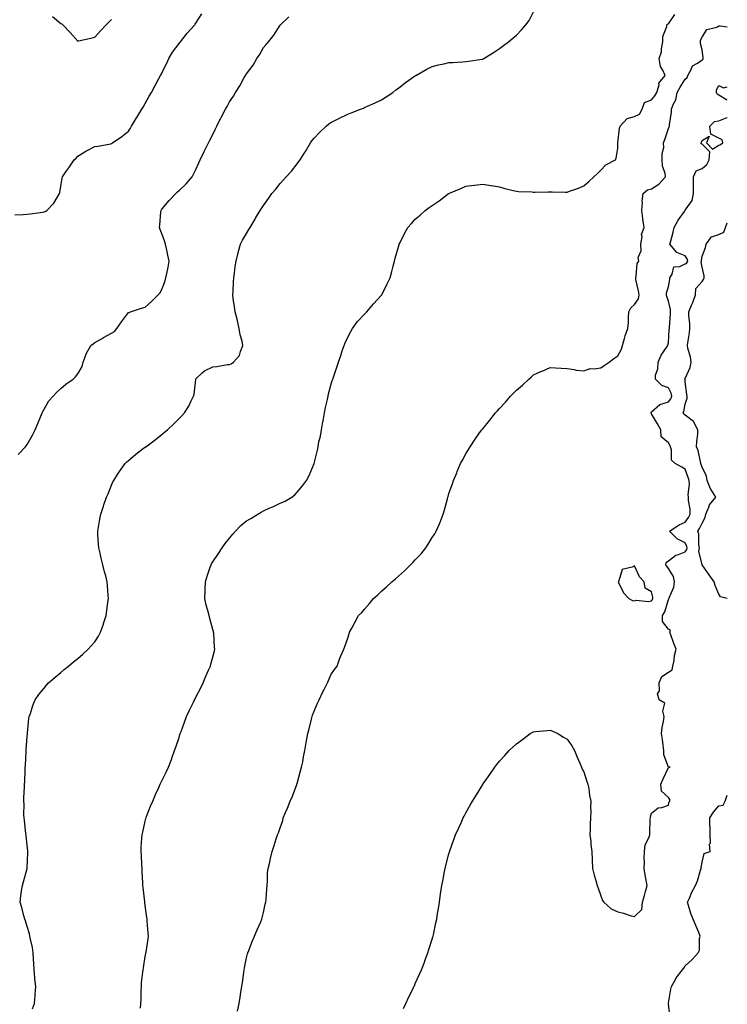
# Model space of a CAD drawing. Units: inches. Extents: x 891923 to 894563, y 7305818 to 7308458.
# Drawn here: x 894144 to 894563, y 7307261 to 7307845 of the extents above; entities that cross this region are included whole.
import ezdxf

# ---------------------------------------------------------------- set-up
doc = ezdxf.new("R2010")
doc.units = ezdxf.units.IN
doc.header["$MEASUREMENT"] = 0
doc.layers.add('Contour_89197305', color=7, linetype='Continuous', true_color=0x633c15)

msp = doc.modelspace()

# ---------------------------------------------------------------- linework, layer by layer
at = {"layer": 'Contour_89197305'}
for points in [[(894140.7, 7307729.26, 3321), (894145.6, 7307729.47, 3321), (894148.05, 7307729.76, 3321), (894150.02, 7307729.96, 3321), (894157.12, 7307730.99, 3321), (894158.05, 7307731.09, 3321), (894158.65, 7307731.32, 3321), (894159.76, 7307731.92, 3321), (894163.81, 7307736.16, 3321), (894165.81, 7307739.68, 3321), (894167.24, 7307741.92, 3321), (894167.42, 7307742.55, 3321), (894168.05, 7307746.33, 3321), (894168.83, 7307751.14, 3321), (894168.97, 7307751.92, 3321), (894171.05, 7307754.92, 3321), (894172.69, 7307757.28, 3321), (894175.88, 7307761.92, 3321), (894177.04, 7307762.93, 3321), (894178.05, 7307764.09, 3321), (894182.89, 7307767.09, 3321), (894183.54, 7307767.41, 3321), (894188.05, 7307769.82, 3321), (894189.98, 7307770, 3321), (894197.64, 7307771.51, 3321), (894198.05, 7307771.56, 3321), (894198.26, 7307771.71, 3321), (894198.56, 7307771.92, 3321), (894204.14, 7307775.84, 3321), (894208.05, 7307778.98, 3321), (894209.2, 7307780.77, 3321), (894209.91, 7307781.92, 3321), (894212.91, 7307786.78, 3321), (894213.02, 7307786.95, 3321), (894216.03, 7307791.92, 3321), (894216.79, 7307793.18, 3321), (894218.05, 7307795.34, 3321), (894220.37, 7307799.6, 3321), (894221.65, 7307801.92, 3321), (894223.9, 7307806.07, 3321), (894225.87, 7307809.74, 3321), (894227.04, 7307811.92, 3321), (894227.38, 7307812.59, 3321), (894228.05, 7307813.91, 3321), (894230.74, 7307819.23, 3321), (894232.09, 7307821.92, 3321), (894234.27, 7307825.7, 3321), (894238.05, 7307830.88, 3321), (894238.51, 7307831.46, 3321), (894238.93, 7307831.92, 3321), (894242.32, 7307836.19, 3321), (894242.96, 7307837.01, 3321), (894247.41, 7307841.92, 3321), (894247.69, 7307842.28, 3321), (894248.05, 7307842.85, 3321), (894251.51, 7307848.46, 3321)], [(894142.63, 7307587.34, 3320), (894147.04, 7307591.92, 3320), (894147.48, 7307592.49, 3320), (894148.05, 7307593.31, 3320), (894151.2, 7307598.77, 3320), (894152.88, 7307601.92, 3320), (894154.33, 7307605.64, 3320), (894156.16, 7307610.03, 3320), (894156.93, 7307611.92, 3320), (894157.27, 7307612.7, 3320), (894158.05, 7307614.2, 3320), (894160.92, 7307619.05, 3320), (894163.39, 7307621.92, 3320), (894165.66, 7307624.31, 3320), (894168.05, 7307626.44, 3320), (894170.98, 7307628.99, 3320), (894175.25, 7307631.92, 3320), (894176.66, 7307633.31, 3320), (894178.05, 7307635.05, 3320), (894180.59, 7307639.38, 3320), (894181.15, 7307641.92, 3320), (894182.98, 7307646.85, 3320), (894183.01, 7307646.96, 3320), (894185.73, 7307651.92, 3320), (894187.07, 7307652.91, 3320), (894188.05, 7307653.61, 3320), (894192.01, 7307655.88, 3320), (894193.32, 7307656.65, 3320), (894198.05, 7307659.19, 3320), (894199.76, 7307660.21, 3320), (894201.09, 7307661.92, 3320), (894203.98, 7307665.99, 3320), (894208.05, 7307671.38, 3320), (894208.46, 7307671.51, 3320), (894209.33, 7307671.92, 3320), (894215.86, 7307674.11, 3320), (894218.05, 7307674.71, 3320), (894221.87, 7307678.1, 3320), (894225.68, 7307681.92, 3320), (894226.82, 7307683.15, 3320), (894228.05, 7307685.76, 3320), (894229.79, 7307690.18, 3320), (894230.32, 7307691.92, 3320), (894230.78, 7307694.64, 3320), (894231.69, 7307698.29, 3320), (894232.19, 7307701.92, 3320), (894231.48, 7307705.35, 3320), (894230.55, 7307709.42, 3320), (894230.02, 7307711.92, 3320), (894229.55, 7307713.42, 3320), (894228.05, 7307717.77, 3320), (894226.87, 7307720.74, 3320), (894226.47, 7307721.92, 3320), (894226.68, 7307723.29, 3320), (894227.27, 7307731.14, 3320), (894227.37, 7307731.92, 3320), (894227.62, 7307732.35, 3320), (894228.05, 7307732.95, 3320), (894232.2, 7307737.77, 3320), (894236.24, 7307741.92, 3320), (894237.09, 7307742.88, 3320), (894238.05, 7307743.8, 3320), (894242.19, 7307747.78, 3320), (894245.83, 7307751.92, 3320), (894246.57, 7307753.39, 3320), (894248.05, 7307756.26, 3320), (894249.8, 7307760.17, 3320), (894250.66, 7307761.92, 3320), (894253.01, 7307766.88, 3320), (894253.04, 7307766.94, 3320), (894255.52, 7307771.92, 3320), (894256.34, 7307773.64, 3320), (894258.05, 7307777.02, 3320), (894259.62, 7307780.35, 3320), (894260.44, 7307781.92, 3320), (894262.89, 7307786.75, 3320), (894262.99, 7307786.98, 3320), (894265.66, 7307791.92, 3320), (894266.5, 7307793.46, 3320), (894268.05, 7307796.23, 3320), (894270.26, 7307799.71, 3320), (894271.53, 7307801.92, 3320), (894274.08, 7307805.89, 3320), (894276.45, 7307810.32, 3320), (894277.35, 7307811.92, 3320), (894277.63, 7307812.34, 3320), (894278.05, 7307812.96, 3320), (894281.91, 7307818.05, 3320), (894284.25, 7307821.92, 3320), (894285.77, 7307824.2, 3320), (894288.05, 7307828.44, 3320), (894289.75, 7307830.22, 3320), (894291.13, 7307831.92, 3320), (894294.23, 7307835.74, 3320), (894298.05, 7307841.84, 3320), (894298.13, 7307841.92, 3320), (894303.18, 7307846.78, 3320)], [(894151.23, 7307258.75, 3319), (894152.41, 7307261.92, 3319), (894152.71, 7307266.59, 3319), (894152.76, 7307267.2, 3319), (894153.09, 7307271.92, 3319), (894152.67, 7307276.54, 3319), (894152.61, 7307277.36, 3319), (894152.22, 7307281.92, 3319), (894152.02, 7307285.88, 3319), (894151.89, 7307288.08, 3319), (894151.69, 7307291.92, 3319), (894151.19, 7307295.05, 3319), (894150.02, 7307299.95, 3319), (894149.66, 7307301.92, 3319), (894149.4, 7307303.27, 3319), (894148.05, 7307307.46, 3319), (894147.02, 7307310.89, 3319), (894146.62, 7307311.92, 3319), (894146.02, 7307313.95, 3319), (894144.88, 7307318.75, 3319), (894143.81, 7307321.92, 3319), (894144.3, 7307325.66, 3319), (894144.75, 7307328.62, 3319), (894145.21, 7307331.92, 3319), (894145.94, 7307334.03, 3319), (894148.05, 7307341.84, 3319), (894148.07, 7307341.9, 3319), (894148.07, 7307341.94, 3319), (894148.5, 7307351.47, 3319), (894148.5, 7307351.92, 3319), (894148.47, 7307352.34, 3319), (894148.05, 7307355.82, 3319), (894147.47, 7307361.34, 3319), (894147.42, 7307361.92, 3319), (894147.31, 7307362.66, 3319), (894146.49, 7307370.37, 3319), (894146.24, 7307371.92, 3319), (894146.14, 7307373.83, 3319), (894146.19, 7307380.06, 3319), (894146.08, 7307381.92, 3319), (894146.16, 7307383.81, 3319), (894146.48, 7307390.35, 3319), (894146.53, 7307391.92, 3319), (894146.64, 7307393.33, 3319), (894146.76, 7307400.63, 3319), (894146.85, 7307401.92, 3319), (894146.98, 7307402.99, 3319), (894147.43, 7307411.3, 3319), (894147.5, 7307411.92, 3319), (894147.52, 7307412.45, 3319), (894148.05, 7307420.07, 3319), (894148.17, 7307421.8, 3319), (894148.18, 7307421.92, 3319), (894148.2, 7307422.07, 3319), (894149.13, 7307430.85, 3319), (894149.3, 7307431.92, 3319), (894149.98, 7307433.84, 3319), (894151.38, 7307438.59, 3319), (894152.8, 7307441.92, 3319), (894154.96, 7307445.02, 3319), (894158.05, 7307448.79, 3319), (894159.43, 7307450.53, 3319), (894160.59, 7307451.92, 3319), (894164.63, 7307455.35, 3319), (894168.05, 7307458.14, 3319), (894170.07, 7307459.9, 3319), (894172.56, 7307461.92, 3319), (894175.57, 7307464.4, 3319), (894178.05, 7307466.3, 3319), (894181.04, 7307468.93, 3319), (894184.29, 7307471.92, 3319), (894186.07, 7307473.89, 3319), (894188.05, 7307476.34, 3319), (894190.28, 7307479.69, 3319), (894191.58, 7307481.92, 3319), (894193.19, 7307486.78, 3319), (894193.31, 7307487.18, 3319), (894194.83, 7307491.92, 3319), (894195.22, 7307494.75, 3319), (894195.89, 7307499.75, 3319), (894196.18, 7307501.92, 3319), (894196.06, 7307503.91, 3319), (894195.65, 7307509.52, 3319), (894195.49, 7307511.92, 3319), (894194.59, 7307515.38, 3319), (894193.9, 7307517.78, 3319), (894192.87, 7307521.92, 3319), (894191.9, 7307525.77, 3319), (894191.23, 7307528.75, 3319), (894190.45, 7307531.92, 3319), (894190.34, 7307534.21, 3319), (894189.98, 7307539.99, 3319), (894189.89, 7307541.92, 3319), (894190.32, 7307544.19, 3319), (894191.08, 7307548.89, 3319), (894191.7, 7307551.92, 3319), (894193.28, 7307556.69, 3319), (894193.56, 7307557.44, 3319), (894195.15, 7307561.92, 3319), (894195.96, 7307564.01, 3319), (894198.05, 7307569.15, 3319), (894198.9, 7307571.07, 3319), (894199.33, 7307571.92, 3319), (894201.65, 7307575.52, 3319), (894202.72, 7307577.25, 3319), (894206.19, 7307581.92, 3319), (894207.11, 7307582.86, 3319), (894208.05, 7307583.69, 3319), (894212.48, 7307587.49, 3319), (894217.08, 7307590.95, 3319), (894218.05, 7307591.7, 3319), (894218.17, 7307591.8, 3319), (894218.32, 7307591.92, 3319), (894223.89, 7307596.08, 3319), (894228.05, 7307599.39, 3319), (894229.49, 7307600.48, 3319), (894231.29, 7307601.92, 3319), (894234.78, 7307605.19, 3319), (894238.05, 7307608.55, 3319), (894239.73, 7307610.24, 3319), (894241.29, 7307611.92, 3319), (894243.95, 7307616.02, 3319), (894245.22, 7307619.09, 3319), (894246.59, 7307621.92, 3319), (894246.96, 7307623, 3319), (894247.96, 7307631.83, 3319), (894247.98, 7307631.92, 3319), (894248, 7307631.97, 3319), (894248.05, 7307632.09, 3319), (894251.8, 7307635.67, 3319), (894253.07, 7307636.9, 3319), (894258.05, 7307639.34, 3319), (894260.5, 7307639.47, 3319), (894266.73, 7307640.59, 3319), (894268.05, 7307640.68, 3319), (894268.93, 7307641.04, 3319), (894270.25, 7307641.92, 3319), (894273.92, 7307646.05, 3319), (894274.41, 7307648.28, 3319), (894275.94, 7307651.92, 3319), (894275.41, 7307654.56, 3319), (894274.32, 7307658.19, 3319), (894273.74, 7307661.92, 3319), (894272.67, 7307666.54, 3319), (894272.41, 7307667.56, 3319), (894271.37, 7307671.92, 3319), (894271, 7307674.87, 3319), (894270.23, 7307679.74, 3319), (894269.94, 7307681.92, 3319), (894270.08, 7307683.95, 3319), (894270.28, 7307689.69, 3319), (894270.44, 7307691.92, 3319), (894270.86, 7307694.73, 3319), (894271.35, 7307698.62, 3319), (894271.88, 7307701.92, 3319), (894273.06, 7307706.91, 3319), (894273.07, 7307706.95, 3319), (894274.42, 7307711.92, 3319), (894275.73, 7307714.23, 3319), (894278.05, 7307718.27, 3319), (894279.41, 7307720.56, 3319), (894280.15, 7307721.92, 3319), (894283.15, 7307726.82, 3319), (894283.45, 7307727.31, 3319), (894286.2, 7307731.92, 3319), (894286.95, 7307733.02, 3319), (894288.05, 7307734.8, 3319), (894290.98, 7307738.99, 3319), (894293.02, 7307741.92, 3319), (894295.33, 7307744.64, 3319), (894298.05, 7307747.96, 3319), (894299.95, 7307750.02, 3319), (894301.53, 7307751.92, 3319), (894304.66, 7307755.31, 3319), (894308.05, 7307759.6, 3319), (894309.1, 7307760.87, 3319), (894309.81, 7307761.92, 3319), (894312.81, 7307766.68, 3319), (894313, 7307766.97, 3319), (894315.89, 7307771.92, 3319), (894316.8, 7307773.17, 3319), (894318.05, 7307774.69, 3319), (894321.55, 7307778.41, 3319), (894325.16, 7307781.92, 3319), (894326.77, 7307783.2, 3319), (894328.05, 7307784.09, 3319), (894332.42, 7307786.3, 3319), (894333.25, 7307786.72, 3319), (894338.05, 7307789.01, 3319), (894340.14, 7307789.82, 3319), (894345.63, 7307791.92, 3319), (894347.37, 7307792.6, 3319), (894348.05, 7307792.9, 3319), (894349.84, 7307793.71, 3319), (894354.31, 7307795.66, 3319), (894358.05, 7307797.48, 3319), (894360.76, 7307799.21, 3319), (894364.83, 7307801.92, 3319), (894366.61, 7307803.37, 3319), (894368.05, 7307804.51, 3319), (894372.27, 7307807.7, 3319), (894377.58, 7307811.45, 3319), (894378.05, 7307811.78, 3319), (894378.14, 7307811.83, 3319), (894378.31, 7307811.92, 3319), (894384.48, 7307815.48, 3319), (894388.05, 7307817.35, 3319), (894391.76, 7307818.21, 3319), (894395.07, 7307818.93, 3319), (894398.05, 7307819.62, 3319), (894400.25, 7307819.72, 3319), (894406.24, 7307820.11, 3319), (894408.05, 7307820.21, 3319), (894409.64, 7307820.33, 3319), (894417.76, 7307821.63, 3319), (894418.05, 7307821.66, 3319), (894418.25, 7307821.71, 3319), (894418.74, 7307821.92, 3319), (894424.38, 7307825.59, 3319), (894428.05, 7307827.96, 3319), (894430.29, 7307829.68, 3319), (894433.4, 7307831.92, 3319), (894435.88, 7307834.09, 3319), (894438.05, 7307835.77, 3319), (894441.05, 7307838.92, 3319), (894443.6, 7307841.92, 3319), (894445.55, 7307844.42, 3319), (894448.05, 7307849.6, 3319)], [(894163.08, 7307846.95, 3322), (894168.05, 7307842.72, 3322), (894168.58, 7307842.45, 3322), (894169.17, 7307841.92, 3322), (894173.49, 7307837.36, 3322), (894178.05, 7307832.3, 3322), (894178.54, 7307832.41, 3322), (894185.85, 7307834.13, 3322), (894188.05, 7307834.59, 3322), (894191.55, 7307838.42, 3322), (894194.84, 7307841.92, 3322), (894196.4, 7307843.57, 3322), (894198.05, 7307845.06, 3322)], [(894215.24, 7307259.11, 3318), (894215.47, 7307261.92, 3318), (894215.51, 7307264.46, 3318), (894215.67, 7307269.54, 3318), (894215.71, 7307271.92, 3318), (894215.88, 7307274.1, 3318), (894216.67, 7307280.53, 3318), (894216.79, 7307281.92, 3318), (894216.9, 7307283.07, 3318), (894218.05, 7307289.76, 3318), (894218.39, 7307291.58, 3318), (894218.46, 7307291.92, 3318), (894218.53, 7307292.4, 3318), (894219.66, 7307300.31, 3318), (894219.89, 7307301.92, 3318), (894219.74, 7307303.61, 3318), (894219.17, 7307310.8, 3318), (894219.07, 7307311.92, 3318), (894218.96, 7307312.83, 3318), (894218.05, 7307319.92, 3318), (894217.83, 7307321.7, 3318), (894217.81, 7307321.92, 3318), (894217.78, 7307322.18, 3318), (894216.74, 7307330.61, 3318), (894216.62, 7307331.92, 3318), (894216.54, 7307333.42, 3318), (894216.21, 7307340.08, 3318), (894216.12, 7307341.92, 3318), (894215.96, 7307344.01, 3318), (894215.73, 7307349.6, 3318), (894215.54, 7307351.92, 3318), (894215.62, 7307354.34, 3318), (894216.1, 7307359.97, 3318), (894216.17, 7307361.92, 3318), (894216.5, 7307363.47, 3318), (894218.05, 7307369.98, 3318), (894218.43, 7307371.54, 3318), (894218.52, 7307371.92, 3318), (894218.83, 7307372.69, 3318), (894221.18, 7307378.8, 3318), (894222.44, 7307381.92, 3318), (894224.12, 7307385.85, 3318), (894225.99, 7307389.87, 3318), (894226.91, 7307391.92, 3318), (894227.28, 7307392.69, 3318), (894228.05, 7307394.21, 3318), (894230.57, 7307399.39, 3318), (894231.81, 7307401.92, 3318), (894233.51, 7307406.46, 3318), (894234, 7307407.87, 3318), (894235.45, 7307411.92, 3318), (894236.12, 7307413.85, 3318), (894238.05, 7307419.6, 3318), (894238.62, 7307421.35, 3318), (894238.79, 7307421.92, 3318), (894239.23, 7307423.1, 3318), (894241.28, 7307428.69, 3318), (894242.53, 7307431.92, 3318), (894244.25, 7307435.72, 3318), (894246.63, 7307440.5, 3318), (894247.31, 7307441.92, 3318), (894247.54, 7307442.43, 3318), (894248.05, 7307443.44, 3318), (894250.88, 7307449.09, 3318), (894252.31, 7307451.92, 3318), (894254.03, 7307455.94, 3318), (894255.6, 7307459.47, 3318), (894256.68, 7307461.92, 3318), (894256.96, 7307463, 3318), (894258.05, 7307467.26, 3318), (894259.02, 7307470.95, 3318), (894259.24, 7307471.92, 3318), (894259.14, 7307473, 3318), (894258.6, 7307481.37, 3318), (894258.55, 7307481.92, 3318), (894258.43, 7307482.3, 3318), (894258.05, 7307483.58, 3318), (894256.23, 7307490.09, 3318), (894255.83, 7307491.92, 3318), (894255.08, 7307494.89, 3318), (894254.2, 7307498.07, 3318), (894253.29, 7307501.92, 3318), (894253.53, 7307506.44, 3318), (894253.58, 7307507.45, 3318), (894253.81, 7307511.92, 3318), (894254.74, 7307515.23, 3318), (894256.57, 7307520.44, 3318), (894257.03, 7307521.92, 3318), (894257.39, 7307522.58, 3318), (894258.05, 7307523.61, 3318), (894261.37, 7307528.6, 3318), (894263.67, 7307531.92, 3318), (894265.45, 7307534.52, 3318), (894268.05, 7307537.8, 3318), (894269.9, 7307540.07, 3318), (894271.45, 7307541.92, 3318), (894274.77, 7307545.2, 3318), (894278.05, 7307547.89, 3318), (894280.52, 7307549.45, 3318), (894284.71, 7307551.92, 3318), (894286.81, 7307553.16, 3318), (894288.05, 7307553.87, 3318), (894291.55, 7307555.42, 3318), (894293.7, 7307556.27, 3318), (894298.05, 7307558.53, 3318), (894300.53, 7307559.44, 3318), (894304.95, 7307561.92, 3318), (894306.66, 7307563.32, 3318), (894308.05, 7307564.9, 3318), (894311.31, 7307568.66, 3318), (894313.58, 7307571.92, 3318), (894315.12, 7307574.86, 3318), (894318.05, 7307581.92, 3318), (894320.11, 7307589.86, 3318), (894320.42, 7307591.92, 3318), (894321, 7307594.87, 3318), (894321.84, 7307598.12, 3318), (894322.48, 7307601.92, 3318), (894323.34, 7307606.64, 3318), (894323.45, 7307607.31, 3318), (894324.26, 7307611.92, 3318), (894324.86, 7307615.11, 3318), (894325.97, 7307619.84, 3318), (894326.4, 7307621.92, 3318), (894326.69, 7307623.29, 3318), (894328.05, 7307628.47, 3318), (894328.88, 7307631.09, 3318), (894329.19, 7307631.92, 3318), (894329.76, 7307633.63, 3318), (894331.42, 7307638.55, 3318), (894332.54, 7307641.92, 3318), (894333.96, 7307646.01, 3318), (894334.82, 7307648.69, 3318), (894335.9, 7307651.92, 3318), (894336.51, 7307653.45, 3318), (894338.05, 7307656.87, 3318), (894339.78, 7307660.19, 3318), (894340.77, 7307661.92, 3318), (894343.89, 7307666.08, 3318), (894348.05, 7307670.45, 3318), (894348.74, 7307671.24, 3318), (894349.4, 7307671.92, 3318), (894353.36, 7307676.62, 3318), (894358.05, 7307681.67, 3318), (894358.15, 7307681.81, 3318), (894358.23, 7307681.92, 3318), (894358.41, 7307682.28, 3318), (894361.43, 7307688.54, 3318), (894363.26, 7307691.92, 3318), (894364.13, 7307695.84, 3318), (894365.01, 7307698.87, 3318), (894365.77, 7307701.92, 3318), (894366.24, 7307703.73, 3318), (894368.05, 7307710.32, 3318), (894368.43, 7307711.54, 3318), (894368.57, 7307711.92, 3318), (894369.12, 7307712.98, 3318), (894371.77, 7307718.2, 3318), (894373.67, 7307721.92, 3318), (894375.79, 7307724.19, 3318), (894378.05, 7307726.68, 3318), (894380.92, 7307729.05, 3318), (894383.9, 7307731.92, 3318), (894386.38, 7307733.59, 3318), (894388.05, 7307734.86, 3318), (894392.31, 7307737.66, 3318), (894397.85, 7307741.92, 3318), (894397.98, 7307741.99, 3318), (894398.05, 7307742.04, 3318), (894398.26, 7307742.13, 3318), (894405.02, 7307744.95, 3318), (894408.05, 7307746.28, 3318), (894413.03, 7307746.94, 3318), (894413.08, 7307746.95, 3318), (894418.05, 7307747.58, 3318), (894422.93, 7307746.79, 3318), (894423.21, 7307746.76, 3318), (894428.05, 7307746.02, 3318), (894431.15, 7307745.03, 3318), (894436.16, 7307743.8, 3318), (894438.05, 7307743.27, 3318), (894439.24, 7307743.11, 3318), (894447.09, 7307742.89, 3318), (894448.05, 7307742.78, 3318), (894448.87, 7307742.74, 3318), (894456.91, 7307743.06, 3318), (894458.05, 7307743.01, 3318), (894459.14, 7307743, 3318), (894467.16, 7307742.81, 3318), (894468.05, 7307742.81, 3318), (894469.47, 7307743.34, 3318), (894474.84, 7307745.12, 3318), (894478.05, 7307746.5, 3318), (894480.93, 7307749.04, 3318), (894483.96, 7307751.92, 3318), (894486.09, 7307753.87, 3318), (894488.05, 7307755.83, 3318), (894491.08, 7307758.88, 3318), (894496.64, 7307761.92, 3318), (894497.14, 7307762.83, 3318), (894498.05, 7307768.82, 3318), (894498.21, 7307771.76, 3318), (894498.16, 7307771.92, 3318), (894498.2, 7307772.08, 3318), (894499.17, 7307780.8, 3318), (894499.58, 7307781.92, 3318), (894503.63, 7307786.34, 3318), (894508.05, 7307787.57, 3318), (894510.96, 7307789.01, 3318), (894512.55, 7307791.92, 3318), (894513.99, 7307795.98, 3318), (894518.05, 7307797.44, 3318), (894520.04, 7307799.94, 3318), (894521.24, 7307801.92, 3318), (894522.55, 7307806.42, 3318), (894522.51, 7307807.47, 3318), (894526.17, 7307811.92, 3318), (894524.87, 7307815.1, 3318), (894523.48, 7307817.35, 3318), (894522.58, 7307821.92, 3318), (894523.92, 7307826.04, 3318), (894523.93, 7307827.8, 3318), (894524.74, 7307831.92, 3318), (894524.84, 7307835.12, 3318), (894527.19, 7307841.05, 3318), (894527.24, 7307841.92, 3318), (894527.61, 7307842.36, 3318), (894528.05, 7307842.62, 3318), (894531.98, 7307847.98, 3318)], [(894272.66, 7307257.3, 3317), (894273.62, 7307261.92, 3317), (894274.31, 7307265.66, 3317), (894274.73, 7307268.6, 3317), (894275.3, 7307271.92, 3317), (894275.64, 7307274.33, 3317), (894276.44, 7307280.31, 3317), (894276.66, 7307281.92, 3317), (894276.85, 7307283.12, 3317), (894278.05, 7307288.91, 3317), (894278.67, 7307291.3, 3317), (894278.85, 7307291.92, 3317), (894279.37, 7307293.24, 3317), (894281.36, 7307298.62, 3317), (894282.76, 7307301.92, 3317), (894284.36, 7307305.61, 3317), (894286.48, 7307310.35, 3317), (894287.17, 7307311.92, 3317), (894287.34, 7307312.63, 3317), (894288.05, 7307315.88, 3317), (894289.16, 7307320.81, 3317), (894289.42, 7307321.92, 3317), (894289.6, 7307323.46, 3317), (894290.02, 7307329.96, 3317), (894290.28, 7307331.92, 3317), (894290.55, 7307334.42, 3317), (894290.58, 7307339.39, 3317), (894290.96, 7307341.92, 3317), (894291.82, 7307345.69, 3317), (894292.2, 7307347.77, 3317), (894293.27, 7307351.92, 3317), (894294.51, 7307355.46, 3317), (894295.65, 7307359.52, 3317), (894296.4, 7307361.92, 3317), (894296.98, 7307362.99, 3317), (894298.05, 7307365.96, 3317), (894299.5, 7307370.47, 3317), (894299.82, 7307371.92, 3317), (894301.15, 7307375.02, 3317), (894302.36, 7307377.61, 3317), (894303.97, 7307381.92, 3317), (894305.22, 7307384.75, 3317), (894307.87, 7307391.74, 3317), (894307.94, 7307391.92, 3317), (894307.96, 7307392.01, 3317), (894308.05, 7307392.31, 3317), (894310.12, 7307399.85, 3317), (894310.72, 7307401.92, 3317), (894311.35, 7307405.21, 3317), (894311.85, 7307408.12, 3317), (894312.63, 7307411.92, 3317), (894313.44, 7307416.54, 3317), (894313.63, 7307417.5, 3317), (894314.44, 7307421.92, 3317), (894315.2, 7307424.76, 3317), (894316.59, 7307430.46, 3317), (894316.96, 7307431.92, 3317), (894317.23, 7307432.74, 3317), (894318.05, 7307435.22, 3317), (894320.06, 7307439.91, 3317), (894321.04, 7307441.92, 3317), (894323.27, 7307446.7, 3317), (894323.81, 7307447.68, 3317), (894326.02, 7307451.92, 3317), (894326.57, 7307453.4, 3317), (894328.05, 7307456.64, 3317), (894330.11, 7307459.86, 3317), (894331.78, 7307461.92, 3317), (894333.4, 7307466.57, 3317), (894334.03, 7307467.91, 3317), (894335.77, 7307471.92, 3317), (894336.4, 7307473.56, 3317), (894338.05, 7307478.45, 3317), (894338.87, 7307481.1, 3317), (894339.14, 7307481.92, 3317), (894340.41, 7307484.28, 3317), (894342.34, 7307487.63, 3317), (894344.34, 7307491.92, 3317), (894346.3, 7307493.67, 3317), (894348.05, 7307495.68, 3317), (894351, 7307498.97, 3317), (894353.25, 7307501.92, 3317), (894355.89, 7307504.08, 3317), (894358.05, 7307506.2, 3317), (894361.09, 7307508.88, 3317), (894364.09, 7307511.92, 3317), (894366.32, 7307513.65, 3317), (894368.05, 7307515.23, 3317), (894371.69, 7307518.28, 3317), (894375.32, 7307521.92, 3317), (894376.71, 7307523.26, 3317), (894378.05, 7307524.86, 3317), (894381.51, 7307528.46, 3317), (894384.27, 7307531.92, 3317), (894385.79, 7307534.18, 3317), (894388.05, 7307538.16, 3317), (894389.6, 7307540.37, 3317), (894390.51, 7307541.92, 3317), (894392.39, 7307546.26, 3317), (894392.81, 7307547.16, 3317), (894394.66, 7307551.92, 3317), (894395.42, 7307554.55, 3317), (894397.2, 7307561.06, 3317), (894397.44, 7307561.92, 3317), (894397.56, 7307562.41, 3317), (894398.05, 7307564.17, 3317), (894400.07, 7307569.9, 3317), (894400.78, 7307571.92, 3317), (894402.6, 7307576.46, 3317), (894402.85, 7307577.13, 3317), (894404.85, 7307581.92, 3317), (894405.97, 7307584, 3317), (894408.05, 7307587.76, 3317), (894409.63, 7307590.34, 3317), (894410.52, 7307591.92, 3317), (894413.63, 7307596.33, 3317), (894416.2, 7307600.07, 3317), (894417.48, 7307601.92, 3317), (894418.05, 7307602.6, 3317), (894422.28, 7307607.69, 3317), (894425.67, 7307611.92, 3317), (894426.8, 7307613.17, 3317), (894428.05, 7307614.6, 3317), (894431.57, 7307618.4, 3317), (894434.53, 7307621.92, 3317), (894436.32, 7307623.65, 3317), (894438.05, 7307625.47, 3317), (894441.58, 7307628.39, 3317), (894445.32, 7307631.92, 3317), (894446.76, 7307633.21, 3317), (894448.05, 7307634.48, 3317), (894452.56, 7307636.42, 3317), (894453.25, 7307636.72, 3317), (894458.05, 7307638.9, 3317), (894461.24, 7307638.73, 3317), (894464.49, 7307638.37, 3317), (894468.05, 7307638.21, 3317), (894472.32, 7307637.65, 3317), (894473.49, 7307637.37, 3317), (894478.05, 7307636.92, 3317), (894481.75, 7307638.22, 3317), (894484.1, 7307637.97, 3317), (894488.05, 7307638.67, 3317), (894490.01, 7307639.96, 3317), (894492.93, 7307641.92, 3317), (894495.74, 7307644.22, 3317), (894498.05, 7307645.69, 3317), (894500.33, 7307649.63, 3317), (894500.92, 7307651.92, 3317), (894502.11, 7307655.98, 3317), (894502.42, 7307657.55, 3317), (894504.12, 7307661.92, 3317), (894504.39, 7307665.58, 3317), (894504.41, 7307668.28, 3317), (894504.64, 7307671.92, 3317), (894505.83, 7307674.15, 3317), (894508.05, 7307676.21, 3317), (894510.44, 7307679.54, 3317), (894510.76, 7307681.92, 3317), (894510.34, 7307684.21, 3317), (894508.88, 7307691.09, 3317), (894508.72, 7307691.92, 3317), (894509.06, 7307692.93, 3317), (894509.5, 7307700.46, 3317), (894510.66, 7307701.92, 3317), (894510.11, 7307703.98, 3317), (894512.03, 7307707.95, 3317), (894511.76, 7307711.92, 3317), (894512.45, 7307716.31, 3317), (894512.2, 7307717.77, 3317), (894513.69, 7307721.92, 3317), (894512.85, 7307726.71, 3317), (894512.88, 7307727.09, 3317), (894512.34, 7307731.92, 3317), (894512.71, 7307736.58, 3317), (894512.6, 7307737.37, 3317), (894513.19, 7307741.92, 3317), (894515.79, 7307744.19, 3317), (894518.05, 7307744.8, 3317), (894522.41, 7307747.55, 3317), (894526.3, 7307751.92, 3317), (894526.16, 7307753.81, 3317), (894524.53, 7307758.39, 3317), (894524.39, 7307761.92, 3317), (894524.35, 7307765.62, 3317), (894525.31, 7307769.18, 3317), (894525.26, 7307771.92, 3317), (894526.03, 7307773.94, 3317), (894528.05, 7307780.45, 3317), (894528.52, 7307781.45, 3317), (894528.7, 7307781.92, 3317), (894528.75, 7307782.61, 3317), (894529.84, 7307790.13, 3317), (894529.94, 7307791.92, 3317), (894530.95, 7307794.82, 3317), (894532.42, 7307797.55, 3317), (894533.25, 7307801.92, 3317), (894534.98, 7307805, 3317), (894538.05, 7307809.76, 3317), (894539.27, 7307810.71, 3317), (894539.51, 7307811.92, 3317), (894541.61, 7307815.48, 3317), (894542.41, 7307817.55, 3317), (894545.26, 7307819.14, 3317), (894548.05, 7307821.12, 3317), (894548.53, 7307821.44, 3317), (894548.78, 7307821.92, 3317), (894548.79, 7307822.66, 3317), (894548.05, 7307827.2, 3317), (894547.04, 7307830.9, 3317), (894547.11, 7307831.92, 3317), (894547.15, 7307832.82, 3317), (894548.05, 7307834.62, 3317), (894550.78, 7307839.19, 3317), (894556.71, 7307840.58, 3317), (894558.05, 7307841.26, 3317), (894558.7, 7307841.27, 3317), (894563, 7307840.84, 3317)], [(894563, 7307797.24, 3316), (894562.56, 7307797.41, 3316), (894558.05, 7307800.29, 3316), (894556.91, 7307800.79, 3316), (894556.67, 7307801.92, 3316), (894556.64, 7307803.33, 3316), (894558.05, 7307805.97, 3316), (894560.74, 7307804.61, 3316), (894563, 7307805.23, 3316)], [(894371.05, 7307258.92, 3316), (894372.38, 7307261.92, 3316), (894374.19, 7307265.78, 3316), (894376.53, 7307270.4, 3316), (894377.28, 7307271.92, 3316), (894377.51, 7307272.47, 3316), (894378.05, 7307273.68, 3316), (894380.58, 7307279.39, 3316), (894381.76, 7307281.92, 3316), (894383.46, 7307286.51, 3316), (894384.01, 7307287.88, 3316), (894385.58, 7307291.92, 3316), (894386.1, 7307293.87, 3316), (894388.05, 7307300.07, 3316), (894388.49, 7307301.48, 3316), (894388.64, 7307301.92, 3316), (894388.81, 7307302.68, 3316), (894390.26, 7307309.71, 3316), (894390.79, 7307311.92, 3316), (894391.33, 7307315.2, 3316), (894391.74, 7307318.23, 3316), (894392.37, 7307321.92, 3316), (894393.08, 7307326.89, 3316), (894393.09, 7307326.96, 3316), (894393.85, 7307331.92, 3316), (894394.52, 7307335.45, 3316), (894395.25, 7307339.12, 3316), (894395.79, 7307341.92, 3316), (894396.27, 7307343.71, 3316), (894398.05, 7307350.63, 3316), (894398.31, 7307351.66, 3316), (894398.39, 7307351.92, 3316), (894398.57, 7307352.45, 3316), (894400.95, 7307359.02, 3316), (894401.98, 7307361.92, 3316), (894403.89, 7307366.08, 3316), (894405.19, 7307369.06, 3316), (894406.45, 7307371.92, 3316), (894407.01, 7307372.96, 3316), (894408.05, 7307374.96, 3316), (894410.55, 7307379.42, 3316), (894411.89, 7307381.92, 3316), (894414.33, 7307385.63, 3316), (894418.05, 7307391.8, 3316), (894418.1, 7307391.87, 3316), (894418.12, 7307391.92, 3316), (894418.32, 7307392.19, 3316), (894422.33, 7307397.64, 3316), (894425.2, 7307401.92, 3316), (894426.47, 7307403.5, 3316), (894428.05, 7307405.56, 3316), (894431.11, 7307408.86, 3316), (894433.74, 7307411.92, 3316), (894436.01, 7307413.96, 3316), (894438.05, 7307415.8, 3316), (894441.61, 7307418.36, 3316), (894446.18, 7307421.92, 3316), (894447.35, 7307422.62, 3316), (894448.05, 7307423.02, 3316), (894449.25, 7307423.12, 3316), (894456.18, 7307423.8, 3316), (894458.05, 7307423.94, 3316), (894459.47, 7307423.34, 3316), (894462.52, 7307421.92, 3316), (894465.9, 7307419.77, 3316), (894468.05, 7307418.49, 3316), (894470.79, 7307414.66, 3316), (894472.51, 7307411.92, 3316), (894474.06, 7307407.94, 3316), (894475.59, 7307404.37, 3316), (894476.61, 7307401.92, 3316), (894477.02, 7307400.89, 3316), (894478.05, 7307399.13, 3316), (894479.66, 7307393.52, 3316), (894480.33, 7307391.92, 3316), (894480.89, 7307389.08, 3316), (894481.28, 7307385.15, 3316), (894482.07, 7307381.92, 3316), (894481.87, 7307378.1, 3316), (894482.09, 7307375.96, 3316), (894481.95, 7307371.92, 3316), (894481.67, 7307368.3, 3316), (894481.79, 7307365.66, 3316), (894481.55, 7307361.92, 3316), (894482.03, 7307357.94, 3316), (894482.21, 7307356.08, 3316), (894482.76, 7307351.92, 3316), (894482.97, 7307347, 3316), (894482.99, 7307346.85, 3316), (894483.16, 7307341.92, 3316), (894484.03, 7307337.9, 3316), (894485.12, 7307334.85, 3316), (894485.92, 7307331.92, 3316), (894486.37, 7307330.24, 3316), (894488.05, 7307325.65, 3316), (894489.01, 7307322.88, 3316), (894489.87, 7307321.92, 3316), (894494.21, 7307318.07, 3316), (894498.05, 7307316.16, 3316), (894501.52, 7307315.39, 3316), (894506.02, 7307313.95, 3316), (894508.05, 7307313.42, 3316), (894512.44, 7307317.54, 3316), (894512.78, 7307321.92, 3316), (894513.98, 7307325.99, 3316), (894514.51, 7307328.38, 3316), (894515.44, 7307331.92, 3316), (894514.92, 7307335.05, 3316), (894514.27, 7307338.13, 3316), (894513.7, 7307341.92, 3316), (894513.95, 7307346.02, 3316), (894513.71, 7307347.58, 3316), (894513.89, 7307351.92, 3316), (894514.31, 7307355.66, 3316), (894516.74, 7307360.61, 3316), (894517.04, 7307361.92, 3316), (894517.12, 7307362.85, 3316), (894517.32, 7307371.2, 3316), (894517.38, 7307371.92, 3316), (894517.42, 7307372.55, 3316), (894518.05, 7307374.63, 3316), (894522.03, 7307377.95, 3316), (894524.27, 7307378.14, 3316), (894528.05, 7307379.46, 3316), (894528.6, 7307381.36, 3316), (894528.85, 7307381.92, 3316), (894528.87, 7307382.74, 3316), (894528.05, 7307384.1, 3316), (894523.93, 7307387.8, 3316), (894523.57, 7307391.92, 3316), (894524.9, 7307395.07, 3316), (894528.05, 7307401.8, 3316), (894528.13, 7307401.83, 3316), (894529.11, 7307401.92, 3316), (894528.19, 7307402.06, 3316), (894528.05, 7307402.01, 3316), (894525.35, 7307409.21, 3316), (894525.41, 7307411.92, 3316), (894524.94, 7307415.04, 3316), (894524.5, 7307418.37, 3316), (894523.93, 7307421.92, 3316), (894524.38, 7307425.59, 3316), (894525.24, 7307429.11, 3316), (894525.67, 7307431.92, 3316), (894524.79, 7307435.18, 3316), (894526, 7307439.87, 3316), (894522.62, 7307441.92, 3316), (894521.61, 7307445.47, 3316), (894522.75, 7307447.22, 3316), (894522.55, 7307451.92, 3316), (894524.27, 7307455.7, 3316), (894528.05, 7307458.37, 3316), (894530.32, 7307459.65, 3316), (894530.73, 7307461.92, 3316), (894531.43, 7307465.3, 3316), (894531.74, 7307468.23, 3316), (894532.75, 7307471.92, 3316), (894531.38, 7307475.25, 3316), (894529.6, 7307480.37, 3316), (894529.02, 7307481.92, 3316), (894529.39, 7307483.26, 3316), (894528.05, 7307483.75, 3316), (894524.52, 7307488.38, 3316), (894524.54, 7307491.92, 3316), (894525.97, 7307494, 3316), (894528.05, 7307501.29, 3316), (894528.51, 7307501.46, 3316), (894528.36, 7307501.92, 3316), (894528.46, 7307502.33, 3316), (894531.25, 7307508.72, 3316), (894531.75, 7307511.92, 3316), (894531.06, 7307514.93, 3316), (894528.05, 7307519.77, 3316), (894527.17, 7307521.04, 3316), (894526.57, 7307521.92, 3316), (894526.78, 7307523.19, 3316), (894528.05, 7307524.19, 3316), (894532.44, 7307527.54, 3316), (894534.1, 7307527.96, 3316), (894538.05, 7307529.64, 3316), (894539.01, 7307530.96, 3316), (894539.17, 7307531.92, 3316), (894538.99, 7307532.86, 3316), (894538.05, 7307534.88, 3316), (894533.38, 7307537.25, 3316), (894528.65, 7307541.92, 3316), (894534.43, 7307545.53, 3316), (894538.05, 7307547.26, 3316), (894539.98, 7307550, 3316), (894540.99, 7307551.92, 3316), (894541.03, 7307554.9, 3316), (894539.91, 7307560.06, 3316), (894539.94, 7307561.92, 3316), (894539.8, 7307563.67, 3316), (894540.55, 7307569.42, 3316), (894540.42, 7307571.92, 3316), (894539.83, 7307573.71, 3316), (894538.05, 7307578.6, 3316), (894535.98, 7307579.85, 3316), (894532, 7307581.92, 3316), (894529.98, 7307583.85, 3316), (894529.87, 7307590.1, 3316), (894529.24, 7307591.92, 3316), (894529.01, 7307592.89, 3316), (894528.05, 7307594.29, 3316), (894523.8, 7307597.67, 3316), (894523.6, 7307601.92, 3316), (894521.59, 7307605.46, 3316), (894518.05, 7307611.35, 3316), (894517.78, 7307611.65, 3316), (894517.69, 7307611.92, 3316), (894517.78, 7307612.19, 3316), (894518.05, 7307612.55, 3316), (894523.02, 7307616.95, 3316), (894523.08, 7307616.95, 3316), (894528.05, 7307618.52, 3316), (894529.61, 7307620.36, 3316), (894530.2, 7307621.92, 3316), (894529.76, 7307623.64, 3316), (894528.05, 7307626.84, 3316), (894524.23, 7307628.1, 3316), (894520.43, 7307631.92, 3316), (894520.51, 7307634.38, 3316), (894521.89, 7307638.08, 3316), (894521.94, 7307641.92, 3316), (894523.72, 7307646.26, 3316), (894527.42, 7307651.29, 3316), (894527.83, 7307651.92, 3316), (894527.84, 7307652.13, 3316), (894528.05, 7307653.43, 3316), (894528.64, 7307661.33, 3316), (894528.7, 7307661.92, 3316), (894528.7, 7307662.56, 3316), (894529.31, 7307670.65, 3316), (894529.31, 7307671.92, 3316), (894529.37, 7307673.24, 3316), (894528.05, 7307678.09, 3316), (894527.11, 7307680.98, 3316), (894526.89, 7307681.92, 3316), (894526.95, 7307683.02, 3316), (894528.05, 7307686.6, 3316), (894529.03, 7307690.94, 3316), (894528.96, 7307691.92, 3316), (894530.35, 7307694.22, 3316), (894531.36, 7307698.61, 3316), (894534.87, 7307698.74, 3316), (894538.05, 7307700.22, 3316), (894539.11, 7307700.86, 3316), (894539.53, 7307701.92, 3316), (894539.3, 7307703.17, 3316), (894538.05, 7307704.96, 3316), (894533.09, 7307706.96, 3316), (894529.01, 7307711.92, 3316), (894529.3, 7307713.17, 3316), (894530.96, 7307719.01, 3316), (894531.55, 7307721.92, 3316), (894533.78, 7307726.19, 3316), (894537.55, 7307731.41, 3316), (894537.89, 7307731.92, 3316), (894537.95, 7307732.02, 3316), (894538.05, 7307732.13, 3316), (894542.14, 7307737.83, 3316), (894542.91, 7307741.92, 3316), (894542.9, 7307746.77, 3316), (894542.91, 7307747.07, 3316), (894542.9, 7307751.92, 3316), (894544.6, 7307755.37, 3316), (894548.05, 7307756.78, 3316), (894550.86, 7307759.11, 3316), (894552.16, 7307761.92, 3316), (894552.71, 7307766.58, 3316), (894548.05, 7307771.19, 3316), (894547.57, 7307771.44, 3316), (894547.46, 7307771.92, 3316), (894547.62, 7307772.35, 3316), (894548.05, 7307773.31, 3316), (894552.16, 7307776.03, 3316), (894550.7, 7307771.92, 3316), (894554.3, 7307768.18, 3316), (894558.05, 7307770.6, 3316), (894558.98, 7307770.99, 3316), (894560.3, 7307771.92, 3316), (894559.89, 7307773.76, 3316), (894558.05, 7307774.72, 3316), (894553.2, 7307777.07, 3316), (894552.7, 7307781.92, 3316), (894555.33, 7307784.63, 3316), (894558.05, 7307785.1, 3316), (894562.98, 7307786.99, 3316), (894563, 7307787.02, 3316)], [(894563, 7307501.95, 3315), (894559.04, 7307502.91, 3315), (894558.05, 7307504.44, 3315), (894555.8, 7307509.66, 3315), (894555.12, 7307511.92, 3315), (894552.18, 7307516.04, 3315), (894548.05, 7307521.9, 3315), (894548.03, 7307521.92, 3315), (894548.04, 7307521.93, 3315), (894546.22, 7307530.08, 3315), (894546.53, 7307531.92, 3315), (894546.17, 7307533.8, 3315), (894546.1, 7307539.98, 3315), (894545.51, 7307541.92, 3315), (894546.52, 7307543.44, 3315), (894548.05, 7307546.67, 3315), (894549.93, 7307550.05, 3315), (894550.36, 7307551.92, 3315), (894552.14, 7307556.01, 3315), (894552.52, 7307557.45, 3315), (894556.15, 7307561.92, 3315), (894553.16, 7307566.81, 3315), (894553.07, 7307566.94, 3315), (894550.97, 7307571.92, 3315), (894550.59, 7307574.46, 3315), (894548.05, 7307579.85, 3315), (894547.56, 7307581.43, 3315), (894547.39, 7307581.92, 3315), (894547.11, 7307582.86, 3315), (894545.74, 7307589.62, 3315), (894544.83, 7307591.92, 3315), (894545.01, 7307594.96, 3315), (894545.44, 7307599.31, 3315), (894545.61, 7307601.92, 3315), (894542.94, 7307606.81, 3315), (894538.05, 7307610.64, 3315), (894537.31, 7307611.19, 3315), (894536.78, 7307611.92, 3315), (894537.33, 7307612.64, 3315), (894538.05, 7307617.14, 3315), (894539.23, 7307620.74, 3315), (894539.14, 7307621.92, 3315), (894539.05, 7307622.92, 3315), (894538.05, 7307630.42, 3315), (894537.94, 7307631.8, 3315), (894537.89, 7307631.92, 3315), (894537.91, 7307632.07, 3315), (894538.05, 7307632.26, 3315), (894541.07, 7307638.9, 3315), (894541.56, 7307641.92, 3315), (894541.15, 7307645.03, 3315), (894539.63, 7307650.34, 3315), (894539.36, 7307651.92, 3315), (894539.55, 7307653.42, 3315), (894540.5, 7307659.47, 3315), (894540.8, 7307661.92, 3315), (894540.84, 7307664.7, 3315), (894540.25, 7307669.72, 3315), (894540.29, 7307671.92, 3315), (894541.84, 7307675.71, 3315), (894542.6, 7307677.37, 3315), (894544.18, 7307681.92, 3315), (894544.28, 7307685.7, 3315), (894548.05, 7307689.76, 3315), (894548.88, 7307691.09, 3315), (894549.29, 7307691.92, 3315), (894549.31, 7307693.18, 3315), (894548.05, 7307698.34, 3315), (894547.49, 7307701.36, 3315), (894547.71, 7307701.92, 3315), (894547.63, 7307702.34, 3315), (894548.05, 7307704.87, 3315), (894549.99, 7307709.99, 3315), (894550.56, 7307711.92, 3315), (894553.72, 7307716.25, 3315), (894558.05, 7307717.67, 3315), (894560.85, 7307719.12, 3315), (894561.98, 7307721.92, 3315), (894563, 7307724.62, 3315)], [(894529.17, 7307253.04, 3315), (894528.05, 7307261.7, 3315), (894528.03, 7307261.9, 3315), (894528.03, 7307261.92, 3315), (894528.05, 7307262.09, 3315), (894529.48, 7307270.48, 3315), (894529.87, 7307271.92, 3315), (894532.24, 7307276.11, 3315), (894532.78, 7307277.19, 3315), (894536.51, 7307281.92, 3315), (894537.21, 7307282.76, 3315), (894538.05, 7307284.19, 3315), (894542.08, 7307287.9, 3315), (894545.72, 7307291.92, 3315), (894546.45, 7307293.52, 3315), (894546.52, 7307300.39, 3315), (894546.88, 7307301.92, 3315), (894546.07, 7307303.9, 3315), (894544.37, 7307308.24, 3315), (894542.76, 7307311.92, 3315), (894541.33, 7307315.2, 3315), (894540.07, 7307319.9, 3315), (894539.38, 7307321.92, 3315), (894540.5, 7307324.37, 3315), (894541.98, 7307327.99, 3315), (894544.13, 7307331.92, 3315), (894545.32, 7307334.65, 3315), (894547.07, 7307340.93, 3315), (894547.41, 7307341.92, 3315), (894547.54, 7307342.43, 3315), (894548.05, 7307345.77, 3315), (894549.24, 7307350.73, 3315), (894552.88, 7307351.92, 3315), (894552.47, 7307356.34, 3315), (894552.95, 7307357.02, 3315), (894552.88, 7307361.92, 3315), (894552.78, 7307366.65, 3315), (894552.72, 7307367.25, 3315), (894552.6, 7307371.92, 3315), (894554.72, 7307375.25, 3315), (894558.05, 7307379, 3315), (894560.47, 7307379.5, 3315), (894561.82, 7307381.92, 3315), (894563, 7307385.35, 3315)]]:
    msp.add_polyline3d(points, dxfattribs=at)
msp.add_polyline3d([(894518.05, 7307500.57, 3317), (894518.63, 7307501.33, 3317), (894518.88, 7307501.92, 3317), (894518.91, 7307502.78, 3317), (894518.05, 7307505.99, 3317), (894514.29, 7307508.16, 3317), (894513.77, 7307511.92, 3317), (894511, 7307514.87, 3317), (894508.05, 7307521.25, 3317), (894506.59, 7307520.46, 3317), (894500.77, 7307519.2, 3317), (894498.63, 7307512.5, 3317), (894498.27, 7307511.92, 3317), (894498.58, 7307511.39, 3317), (894501.52, 7307505.4, 3317), (894504.67, 7307501.92, 3317), (894506.85, 7307500.72, 3317), (894508.05, 7307500.6, 3317), (894508.96, 7307501.01, 3317), (894516.36, 7307500.23, 3317)], close=True, dxfattribs=at)

doc.saveas('drawing.dxf')
